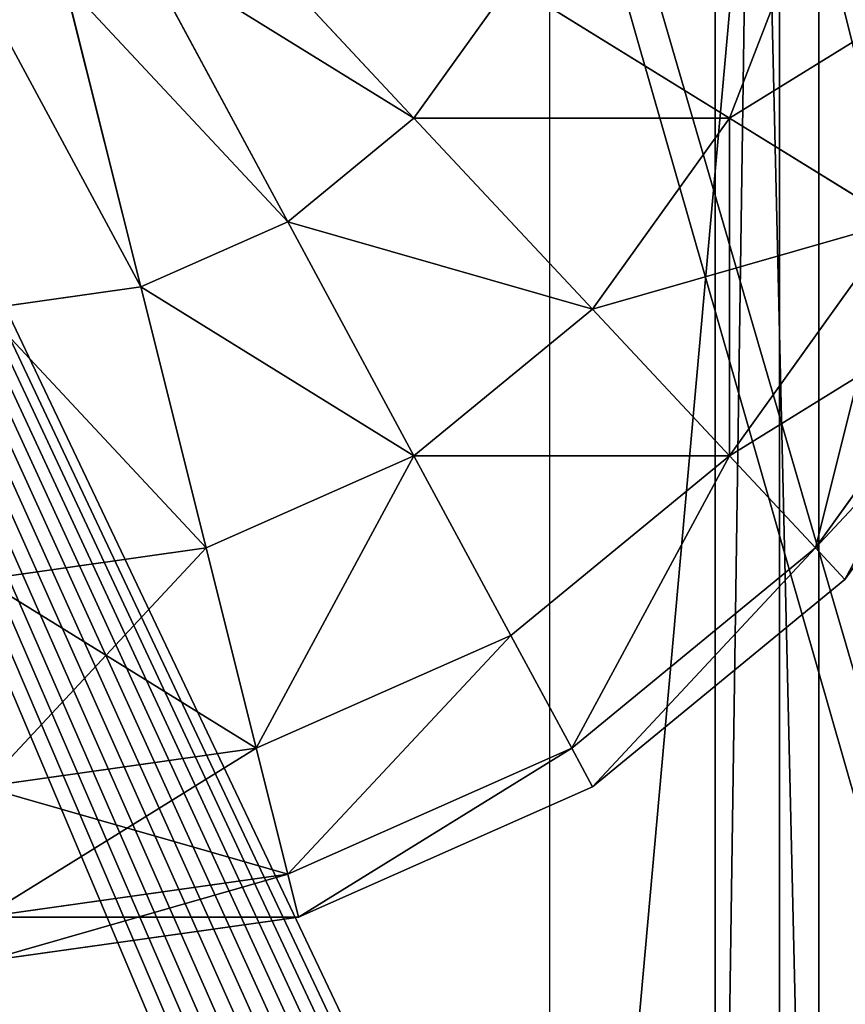
# Model space of a CAD drawing. Units: inches. Extents: x -2 to 656, y -6 to 339.
# Drawn here: x 645 to 646, y 179 to 180 of the extents above; entities that cross this region are included whole.
import ezdxf

# ---------------------------------------------------------------- set-up
doc = ezdxf.new("R2010")
doc.units = ezdxf.units.IN
doc.header["$MEASUREMENT"] = 0

# ---------------------------------------------------------------- blocks, each defined once
blk = doc.blocks.new('Group_52_1')
at = {"color": 0}
for p, q in [((4.658, 8.3569, 5.0636), (4.1431, 7.9878, 5.0636)), ((4.658, 8.3569, 5.0636), (4.1431, 7.9878, 5.0636)), ((4.7004, 8.2884, 4.4624), (4.203, 7.9318, 4.4624)), ((4.7004, 8.2884, 5.6648), (4.203, 7.9318, 5.6648)), ((4.7004, 8.2884, 4.4624), (4.203, 7.9318, 4.4624)), ((4.7004, 8.2884, 5.6648), (4.203, 7.9318, 5.6648)), ((4.8246, 8.0874, 6.2251), (4.3786, 7.7677, 6.2251)), ((4.8246, 8.0874, 3.9022), (4.3786, 7.7677, 3.9022)), ((4.8246, 8.0874, 3.9022), (4.3786, 7.7677, 3.9022)), ((4.8246, 8.0874, 6.2251), (4.3786, 7.7677, 6.2251)), ((5.0221, 7.7677, 6.7061), (4.8246, 8.0874, 6.2251)), ((4.8246, 8.0874, 3.9022), (5.0221, 7.7677, 3.4212)), ((4.8246, 8.0874, 3.9022), (5.0221, 7.7677, 3.4212)), ((5.0221, 7.7677, 6.7061), (4.8246, 8.0874, 6.2251)), ((4.1431, 7.9878, 5.0636), (3.7479, 7.5067, 5.0636)), ((4.1431, 7.9878, 5.0636), (3.7479, 7.5067, 5.0636)), ((4.1431, 7.9878, 5.0636), (4.203, 7.9318, 4.4624)), ((4.203, 7.9318, 5.6648), (4.1431, 7.9878, 5.0636)), ((4.203, 7.9318, 5.6648), (4.1431, 7.9878, 5.0636)), ((4.1431, 7.9878, 5.0636), (4.203, 7.9318, 4.4624)), ((1.399, 7.9383, 2.4477), (9.87, 7.9383, 2.4477)), ((1.399, 7.9383, 2.4477), (9.87, 7.9383, 2.4477)), ((4.203, 7.9318, 5.6648), (3.8213, 7.4671, 5.6648)), ((4.203, 7.9318, 4.4624), (3.8213, 7.4671, 4.4624)), ((4.203, 7.9318, 4.4624), (3.8213, 7.4671, 4.4624)), ((4.203, 7.9318, 5.6648), (3.8213, 7.4671, 5.6648)), ((4.203, 7.9318, 4.4624), (4.3786, 7.7677, 3.9022)), ((4.203, 7.9318, 4.4624), (4.3786, 7.7677, 3.9022)), ((4.3786, 7.7677, 6.2251), (4.203, 7.9318, 5.6648)), ((4.3786, 7.7677, 6.2251), (4.203, 7.9318, 5.6648)), ((5.4461, 7.9318, 3.4212), (5.0221, 7.7677, 3.4212)), ((5.4461, 7.9318, 6.7061), (5.0221, 7.7677, 6.7061)), ((5.4461, 7.9318, 6.7061), (5.0221, 7.7677, 6.7061)), ((5.4461, 7.9318, 3.4212), (5.0221, 7.7677, 3.4212)), ((9.8751, 7.8629, 2.1037), (1.3934, 7.8629, 2.1037)), ((9.8751, 7.8629, 2.1037), (1.3934, 7.8629, 2.1037)), ((4.3786, 7.7677, 3.9022), (4.0364, 7.3511, 3.9022)), ((4.3786, 7.7677, 3.9022), (4.0364, 7.3511, 3.9022)), ((4.3786, 7.7677, 6.2251), (4.0364, 7.3511, 6.2251)), ((4.3786, 7.7677, 6.2251), (4.0364, 7.3511, 6.2251)), ((4.658, 7.5067, 6.7061), (4.3786, 7.7677, 6.2251)), ((4.3786, 7.7677, 3.9022), (4.658, 7.5067, 3.4212)), ((4.3786, 7.7677, 3.9022), (4.658, 7.5067, 3.4212)), ((4.658, 7.5067, 6.7061), (4.3786, 7.7677, 6.2251)), ((5.0221, 7.7677, 6.7061), (4.658, 7.5067, 6.7061)), ((5.0221, 7.7677, 3.4212), (4.658, 7.5067, 3.4212)), ((5.0221, 7.7677, 6.7061), (4.658, 7.5067, 6.7061)), ((5.0221, 7.7677, 3.4212), (4.658, 7.5067, 3.4212)), ((5.2796, 7.3511, 7.0753), (5.0221, 7.7677, 6.7061)), ((5.2796, 7.3511, 7.0753), (5.0221, 7.7677, 6.7061)), ((5.0221, 7.7677, 3.4212), (5.2796, 7.3511, 3.052)), ((5.0221, 7.7677, 3.4212), (5.2796, 7.3511, 3.052)), ((1.399, 7.7404, 2.2026), (9.87, 7.7404, 2.2026)), ((1.399, 7.7404, 2.2026), (9.87, 7.7404, 2.2026)), ((3.7479, 7.5067, 5.0636), (3.4995, 6.9465, 5.0636)), ((3.7479, 7.5067, 5.0636), (3.4995, 6.9465, 5.0636)), ((3.8213, 7.4671, 5.6648), (3.7479, 7.5067, 5.0636)), ((3.7479, 7.5067, 5.0636), (3.8213, 7.4671, 4.4624)), ((3.8213, 7.4671, 5.6648), (3.7479, 7.5067, 5.0636)), ((3.7479, 7.5067, 5.0636), (3.8213, 7.4671, 4.4624)), ((4.658, 7.5067, 3.4212), (4.3786, 7.1665, 3.4212)), ((4.658, 7.5067, 6.7061), (4.3786, 7.1665, 6.7061)), ((4.658, 7.5067, 3.4212), (4.3786, 7.1665, 3.4212)), ((4.658, 7.5067, 6.7061), (4.3786, 7.1665, 6.7061)), ((5.0221, 7.1665, 7.0753), (4.658, 7.5067, 6.7061)), ((4.658, 7.5067, 3.4212), (5.0221, 7.1665, 3.052)), ((5.0221, 7.1665, 7.0753), (4.658, 7.5067, 6.7061)), ((4.658, 7.5067, 3.4212), (5.0221, 7.1665, 3.052)), ((3.8213, 7.4671, 5.6648), (3.5814, 6.926, 5.6648)), ((3.8213, 7.4671, 5.6648), (3.5814, 6.926, 5.6648)), ((3.8213, 7.4671, 4.4624), (3.5814, 6.926, 4.4624)), ((3.8213, 7.4671, 4.4624), (3.5814, 6.926, 4.4624)), ((3.8213, 7.4671, 4.4624), (4.0364, 7.3511, 3.9022)), ((4.0364, 7.3511, 6.2251), (3.8213, 7.4671, 5.6648)), ((4.0364, 7.3511, 6.2251), (3.8213, 7.4671, 5.6648)), ((3.8213, 7.4671, 4.4624), (4.0364, 7.3511, 3.9022)), ((9.8823, 7.4249, 3.3539), (1.4031, 7.4249, 3.3539)), ((4.0364, 7.3511, 6.2251), (3.8213, 6.8659, 6.2251)), ((4.0364, 7.3511, 3.9022), (3.8213, 6.8659, 3.9022)), ((4.0364, 7.3511, 6.2251), (3.8213, 6.8659, 6.2251)), ((4.0364, 7.3511, 3.9022), (3.8213, 6.8659, 3.9022)), ((4.3786, 7.1665, 6.7061), (4.0364, 7.3511, 6.2251)), ((4.0364, 7.3511, 3.9022), (4.3786, 7.1665, 3.4212)), ((4.0364, 7.3511, 3.9022), (4.3786, 7.1665, 3.4212)), ((4.3786, 7.1665, 6.7061), (4.0364, 7.3511, 6.2251)), ((5.2796, 7.3511, 7.0753), (5.0221, 7.1665, 7.0753)), ((5.2796, 7.3511, 7.0753), (5.0221, 7.1665, 7.0753)), ((5.2796, 7.3511, 3.052), (5.0221, 7.1665, 3.052)), ((5.2796, 7.3511, 3.052), (5.0221, 7.1665, 3.052)), ((4.3786, 7.1665, 3.4212), (4.203, 6.7704, 3.4212)), ((4.3786, 7.1665, 6.7061), (4.203, 6.7704, 6.7061)), ((4.3786, 7.1665, 3.4212), (4.203, 6.7704, 3.4212)), ((4.3786, 7.1665, 6.7061), (4.203, 6.7704, 6.7061)), ((4.3786, 7.1665, 3.4212), (4.8246, 6.926, 3.052)), ((4.8246, 6.926, 7.0753), (4.3786, 7.1665, 6.7061)), ((4.8246, 6.926, 7.0753), (4.3786, 7.1665, 6.7061)), ((4.3786, 7.1665, 3.4212), (4.8246, 6.926, 3.052)), ((5.0221, 7.1665, 3.052), (4.8246, 6.926, 3.052)), ((5.0221, 7.1665, 7.0753), (4.8246, 6.926, 7.0753)), ((5.0221, 7.1665, 7.0753), (4.8246, 6.926, 7.0753)), ((5.0221, 7.1665, 3.052), (4.8246, 6.926, 3.052)), ((5.4461, 6.7704, 7.3073), (5.0221, 7.1665, 7.0753)), ((5.0221, 7.1665, 3.052), (5.4461, 6.7704, 2.82)), ((5.4461, 6.7704, 7.3073), (5.0221, 7.1665, 7.0753)), ((5.0221, 7.1665, 3.052), (5.4461, 6.7704, 2.82)), ((3.4995, 6.9465, 5.0636), (3.4148, 6.3453, 5.0636)), ((3.4995, 6.9465, 5.0636), (3.4148, 6.3453, 5.0636)), ((3.5814, 6.926, 5.6648), (3.4995, 6.9465, 5.0636)), ((3.4995, 6.9465, 5.0636), (3.5814, 6.926, 4.4624)), ((3.5814, 6.926, 5.6648), (3.4995, 6.9465, 5.0636)), ((3.4995, 6.9465, 5.0636), (3.5814, 6.926, 4.4624)), ((3.5814, 6.926, 5.6648), (3.4995, 6.3453, 5.6648)), ((3.5814, 6.926, 4.4624), (3.4995, 6.3453, 4.4624)), ((3.5814, 6.926, 4.4624), (3.4995, 6.3453, 4.4624)), ((3.5814, 6.926, 5.6648), (3.4995, 6.3453, 5.6648)), ((3.5814, 6.926, 4.4624), (3.8213, 6.8659, 3.9022)), ((3.8213, 6.8659, 6.2251), (3.5814, 6.926, 5.6648)), ((3.8213, 6.8659, 6.2251), (3.5814, 6.926, 5.6648)), ((3.5814, 6.926, 4.4624), (3.8213, 6.8659, 3.9022)), ((4.8246, 6.926, 3.052), (4.7004, 6.6459, 3.052)), ((4.8246, 6.926, 3.052), (4.7004, 6.6459, 3.052)), ((4.8246, 6.926, 7.0753), (4.7004, 6.6459, 7.0753)), ((4.8246, 6.926, 7.0753), (4.7004, 6.6459, 7.0753)), ((4.8246, 6.926, 3.052), (5.3439, 6.6459, 2.82)), ((5.3439, 6.6459, 7.3073), (4.8246, 6.926, 7.0753)), ((4.8246, 6.926, 3.052), (5.3439, 6.6459, 2.82)), ((5.3439, 6.6459, 7.3073), (4.8246, 6.926, 7.0753)), ((3.8213, 6.8659, 3.9022), (3.7479, 6.3453, 3.9022)), ((3.8213, 6.8659, 3.9022), (3.7479, 6.3453, 3.9022)), ((3.8213, 6.8659, 6.2251), (3.7479, 6.3453, 6.2251)), ((3.8213, 6.8659, 6.2251), (3.7479, 6.3453, 6.2251)), ((4.203, 6.7704, 6.7061), (3.8213, 6.8659, 6.2251)), ((3.8213, 6.8659, 3.9022), (4.203, 6.7704, 3.4212)), ((3.8213, 6.8659, 3.9022), (4.203, 6.7704, 3.4212)), ((4.203, 6.7704, 6.7061), (3.8213, 6.8659, 6.2251)), ((4.203, 6.7704, 6.7061), (4.1431, 6.3453, 6.7061)), ((4.203, 6.7704, 3.4212), (4.1431, 6.3453, 3.4212)), ((4.203, 6.7704, 3.4212), (4.1431, 6.3453, 3.4212)), ((4.203, 6.7704, 6.7061), (4.1431, 6.3453, 6.7061)), ((4.203, 6.7704, 3.4212), (4.7004, 6.6459, 3.052)), ((4.7004, 6.6459, 7.0753), (4.203, 6.7704, 6.7061)), ((4.203, 6.7704, 3.4212), (4.7004, 6.6459, 3.052)), ((4.7004, 6.6459, 7.0753), (4.203, 6.7704, 6.7061)), ((4.7004, 6.6459, 3.052), (4.658, 6.3453, 3.052)), ((4.7004, 6.6459, 7.0753), (4.658, 6.3453, 7.0753)), ((4.7004, 6.6459, 3.052), (4.658, 6.3453, 3.052)), ((4.7004, 6.6459, 7.0753), (4.658, 6.3453, 7.0753)), ((4.7004, 6.6459, 3.052), (5.2796, 6.5009, 2.82)), ((4.7004, 6.6459, 3.052), (5.2796, 6.5009, 2.82)), ((5.2796, 6.5009, 7.3073), (4.7004, 6.6459, 7.0753)), ((5.2796, 6.5009, 7.3073), (4.7004, 6.6459, 7.0753))]:
    blk.add_line(p, q, dxfattribs=at)
mesh = blk.add_polyface(dxfattribs=at)
corners = [(0.2961, 14.165, 3.3539), (0.295, 8.9695, 3.3539), (0.295, 14.1265, 3.3539), (0, 6.4398, 3.3539), (0, 8.9695, 3.3539), (0.8218, 6.4398, 3.3539), (0.3005, 14.2033, 3.3539), (0.3082, 14.2412, 3.3539), (0.3192, 14.2783, 3.3539), (0.3333, 14.3145, 3.3539), (0.3505, 14.3495, 3.3539), (0.3708, 14.3831, 3.3539), (0.3938, 14.415, 3.3539), (0.4196, 14.4451, 3.3539), (0.4478, 14.4732, 3.3539), (0.4785, 14.499, 3.3539), (0.5112, 14.5224, 3.3539), (0.8218, 8.1859, 3.3539), (18.1152, 14.5224, 3.3539), (1.4031, 8.1859, 3.3539), (1.4031, 7.4249, 3.3539), (9.8823, 8.1859, 3.3539), (10.4468, 8.1859, 3.3539), (18.3314, 6.4398, 3.3539), (10.4468, 6.4398, 3.3539), (18.1476, 14.4986, 3.3539), (18.1778, 14.4726, 3.3539), (18.2058, 14.4444, 3.3539), (18.2313, 14.4142, 3.3539), (18.2541, 14.3823, 3.3539), (18.2743, 14.3487, 3.3539), (18.2915, 14.3138, 3.3539), (18.3058, 14.2778, 3.3539), (18.317, 14.2408, 3.3539), (18.325, 14.2031, 3.3539), (18.3298, 14.1649, 3.3539), (18.3314, 8.7491, 3.3539), (18.3314, 14.1265, 3.3539), (18.3314, 8.516, 3.3539), (9.8823, 7.4249, 3.3539)]
mesh.append_faces([[corners[k] for k in face] for face in [(0, 1, 2), (1, 3, 4), (22, 23, 24), (36, 35, 37), (23, 36, 38)]], dxfattribs={"vtx0": -1, "color": 0})
mesh.append_faces([[corners[k] for k in face] for face in [(3, 1, 5), (5, 16, 17), (17, 18, 19), (19, 18, 20), (21, 18, 22)]], dxfattribs={"vtx0": -1, "vtx1": -1, "color": 0})
mesh.append_faces([[corners[k] for k in face] for face in [(5, 1, 0), (20, 18, 21), (23, 22, 18), (23, 35, 36)]], dxfattribs={"vtx0": -1, "vtx1": -1, "vtx2": -1, "color": 0})
mesh.append_faces([[corners[k] for k in face] for face in [(5, 0, 6), (5, 6, 7), (5, 7, 8), (5, 8, 9), (5, 9, 10), (5, 10, 11), (5, 11, 12), (5, 12, 13), (5, 13, 14), (5, 14, 15), (5, 15, 16), (17, 16, 18), (23, 18, 25), (23, 25, 26), (23, 26, 27), (23, 27, 28), (23, 28, 29), (23, 29, 30), (23, 30, 31), (23, 31, 32), (23, 32, 33), (23, 33, 34), (23, 34, 35)]], dxfattribs={"vtx0": -1, "vtx2": -1, "color": 0})
mesh.append_faces([[corners[k] for k in face] for face in [(39, 20, 21)]], dxfattribs={"vtx1": -1, "color": 0})
mesh = blk.add_polyface(dxfattribs=at)
corners = [(18.3314, 3.8184, 10.661), (0, 9.0749, 10.661), (0, 3.8184, 10.661), (0.295, 9.0749, 10.661), (0.295, 14.1265, 10.661), (0.2961, 14.165, 10.661), (0.3005, 14.2033, 10.661), (0.3082, 14.2412, 10.661), (0.3192, 14.2783, 10.661), (0.3333, 14.3145, 10.661), (0.3505, 14.3495, 10.661), (0.3708, 14.3831, 10.661), (0.3938, 14.415, 10.661), (0.4196, 14.4451, 10.661), (0.4478, 14.4732, 10.661), (0.4785, 14.499, 10.661), (0.5112, 14.5224, 10.661), (18.1152, 14.5224, 10.661), (18.1476, 14.4986, 10.661), (18.1778, 14.4726, 10.661), (18.2058, 14.4444, 10.661), (18.2313, 14.4142, 10.661), (18.2541, 14.3823, 10.661), (18.2743, 14.3487, 10.661), (18.2915, 14.3138, 10.661), (18.3058, 14.2778, 10.661), (18.317, 14.2408, 10.661), (18.325, 14.2031, 10.661), (18.3298, 14.1649, 10.661), (18.3314, 14.1265, 10.661), (18.3314, 9.0749, 10.661)]
mesh.append_faces([[corners[k] for k in face] for face in [(0, 1, 2), (29, 0, 30)]], dxfattribs={"vtx0": -1, "color": 0})
mesh.append_faces([[corners[k] for k in face] for face in [(1, 0, 3), (3, 0, 4), (4, 0, 5), (5, 0, 6), (6, 0, 7), (7, 0, 8), (8, 0, 9), (9, 0, 10), (10, 0, 11), (11, 0, 12), (12, 0, 13), (13, 0, 14), (14, 0, 15), (15, 0, 16), (16, 0, 17), (17, 0, 18), (18, 0, 19), (19, 0, 20), (20, 0, 21), (21, 0, 22), (22, 0, 23), (23, 0, 24), (24, 0, 25), (25, 0, 26), (26, 0, 27), (27, 0, 28), (28, 0, 29)]], dxfattribs={"vtx0": -1, "vtx1": -1, "color": 0})
mesh = blk.add_polyface(dxfattribs=at)
corners = [(9.8751, 7.8629, 2.1037), (1.3934, 10.0616, 4.8268), (1.3934, 7.8629, 2.1037), (9.8751, 10.0616, 4.8268)]
mesh.append_faces([[corners[k] for k in face] for face in [(0, 1, 2), (1, 0, 3)]], dxfattribs={"vtx0": -1, "color": 0})
mesh = blk.add_polyface(dxfattribs=at)
corners = [(4.658, 8.3569, 5.0636), (4.203, 7.9318, 4.4624), (4.7004, 8.2884, 4.4624), (4.1431, 7.9878, 5.0636)]
mesh.append_faces([[corners[k] for k in face] for face in [(0, 1, 2), (1, 0, 3)]], dxfattribs={"vtx0": -1, "color": 0})
mesh = blk.add_polyface(dxfattribs=at)
corners = [(4.7004, 8.2884, 5.6648), (4.1431, 7.9878, 5.0636), (4.658, 8.3569, 5.0636), (4.203, 7.9318, 5.6648)]
mesh.append_faces([[corners[k] for k in face] for face in [(0, 1, 2), (1, 0, 3)]], dxfattribs={"vtx0": -1, "color": 0})
mesh = blk.add_polyface(dxfattribs=at)
corners = [(4.7004, 8.2884, 4.4624), (4.3786, 7.7677, 3.9022), (4.8246, 8.0874, 3.9022), (4.203, 7.9318, 4.4624)]
mesh.append_faces([[corners[k] for k in face] for face in [(0, 1, 2), (1, 0, 3)]], dxfattribs={"vtx0": -1, "color": 0})
mesh = blk.add_polyface(dxfattribs=at)
corners = [(4.8246, 8.0874, 6.2251), (4.203, 7.9318, 5.6648), (4.7004, 8.2884, 5.6648), (4.3786, 7.7677, 6.2251)]
mesh.append_faces([[corners[k] for k in face] for face in [(0, 1, 2), (1, 0, 3)]], dxfattribs={"vtx0": -1, "color": 0})
mesh = blk.add_polyface(dxfattribs=at)
corners = [(5.3439, 8.2884, 3.9022), (5.0221, 7.7677, 3.4212), (5.4461, 7.9318, 3.4212), (4.8246, 8.0874, 3.9022)]
mesh.append_faces([[corners[k] for k in face] for face in [(0, 1, 2), (1, 0, 3)]], dxfattribs={"vtx0": -1, "color": 0})
mesh = blk.add_polyface(dxfattribs=at)
corners = [(5.4461, 7.9318, 6.7061), (4.8246, 8.0874, 6.2251), (5.3439, 8.2884, 6.2251), (5.0221, 7.7677, 6.7061)]
mesh.append_faces([[corners[k] for k in face] for face in [(0, 1, 2), (1, 0, 3)]], dxfattribs={"vtx0": -1, "color": 0})
mesh = blk.add_polyface(dxfattribs=at)
corners = [(5.0221, 7.7677, 6.7061), (4.3786, 7.7677, 6.2251), (4.8246, 8.0874, 6.2251), (4.658, 7.5067, 6.7061)]
mesh.append_faces([[corners[k] for k in face] for face in [(0, 1, 2), (1, 0, 3)]], dxfattribs={"vtx0": -1, "color": 0})
mesh = blk.add_polyface(dxfattribs=at)
corners = [(4.8246, 8.0874, 3.9022), (4.658, 7.5067, 3.4212), (5.0221, 7.7677, 3.4212), (4.3786, 7.7677, 3.9022)]
mesh.append_faces([[corners[k] for k in face] for face in [(0, 1, 2), (1, 0, 3)]], dxfattribs={"vtx0": -1, "color": 0})
mesh = blk.add_polyface(dxfattribs=at)
corners = [(3.7479, 7.5067, 5.0636), (4.203, 7.9318, 5.6648), (3.8213, 7.4671, 5.6648), (4.1431, 7.9878, 5.0636)]
mesh.append_faces([[corners[k] for k in face] for face in [(0, 1, 2), (1, 0, 3)]], dxfattribs={"vtx0": -1, "color": 0})
mesh = blk.add_polyface(dxfattribs=at)
corners = [(4.203, 7.9318, 4.4624), (3.7479, 7.5067, 5.0636), (3.8213, 7.4671, 4.4624), (4.1431, 7.9878, 5.0636)]
mesh.append_faces([[corners[k] for k in face] for face in [(0, 1, 2), (1, 0, 3)]], dxfattribs={"vtx0": -1, "color": 0})
mesh = blk.add_polyface(dxfattribs=at)
corners = [(10.2783, 3.7183, 5.8549), (0.9903, 7.6412, 2.6875), (0.9903, 3.7183, 5.8549), (0.9941, 7.6835, 2.6534), (1.0044, 7.721, 2.6231), (1.0213, 7.7573, 2.5938), (1.0446, 7.7916, 2.5661), (1.0739, 7.8235, 2.5403), (1.1086, 7.8523, 2.5171), (1.1483, 7.8775, 2.4967), (1.1921, 7.8988, 2.4795), (1.2393, 7.9157, 2.4659), (1.2892, 7.928, 2.4559), (1.3409, 7.9355, 2.4499), (1.399, 7.9383, 2.4477), (9.87, 7.9383, 2.4477), (9.9285, 7.9357, 2.4498), (9.9801, 7.9283, 2.4557), (10.029, 7.9164, 2.4653), (10.0768, 7.8988, 2.4795), (10.122, 7.8775, 2.4967), (10.1607, 7.8528, 2.5166), (10.1954, 7.8241, 2.5399), (10.2246, 7.7922, 2.5656), (10.2478, 7.7579, 2.5933), (10.2646, 7.7216, 2.6226), (10.2747, 7.684, 2.6529), (10.2783, 7.6415, 2.6873)]
mesh.append_faces([[corners[k] for k in face] for face in [(0, 1, 2), (26, 0, 27)]], dxfattribs={"vtx0": -1, "color": 0})
mesh.append_faces([[corners[k] for k in face] for face in [(1, 0, 3), (3, 0, 4), (4, 0, 5), (5, 0, 6), (6, 0, 7), (7, 0, 8), (8, 0, 9), (9, 0, 10), (10, 0, 11), (11, 0, 12), (12, 0, 13), (13, 0, 14), (14, 0, 15), (15, 0, 16), (16, 0, 17), (17, 0, 18), (18, 0, 19), (19, 0, 20), (20, 0, 21), (21, 0, 22), (22, 0, 23), (23, 0, 24), (24, 0, 25), (25, 0, 26)]], dxfattribs={"vtx0": -1, "vtx1": -1, "color": 0})
mesh = blk.add_polyface(dxfattribs=at)
corners = [(1.399, 7.9383, 2.4477), (9.87, 7.7404, 2.2026), (1.399, 7.7404, 2.2026), (9.87, 7.9383, 2.4477)]
mesh.append_faces([[corners[k] for k in face] for face in [(0, 1, 2), (1, 0, 3)]], dxfattribs={"vtx0": -1, "color": 0})
mesh = blk.add_polyface(dxfattribs=at)
corners = [(4.3786, 7.7677, 3.9022), (3.8213, 7.4671, 4.4624), (4.0364, 7.3511, 3.9022), (4.203, 7.9318, 4.4624)]
mesh.append_faces([[corners[k] for k in face] for face in [(0, 1, 2), (1, 0, 3)]], dxfattribs={"vtx0": -1, "color": 0})
mesh = blk.add_polyface(dxfattribs=at)
corners = [(3.8213, 7.4671, 5.6648), (4.3786, 7.7677, 6.2251), (4.0364, 7.3511, 6.2251), (4.203, 7.9318, 5.6648)]
mesh.append_faces([[corners[k] for k in face] for face in [(0, 1, 2), (1, 0, 3)]], dxfattribs={"vtx0": -1, "color": 0})
mesh = blk.add_polyface(dxfattribs=at)
corners = [(5.4461, 7.9318, 6.7061), (5.2796, 7.3511, 7.0753), (5.0221, 7.7677, 6.7061), (5.5794, 7.4671, 7.0753)]
mesh.append_faces([[corners[k] for k in face] for face in [(0, 1, 2), (1, 0, 3)]], dxfattribs={"vtx0": -1, "color": 0})
mesh = blk.add_polyface(dxfattribs=at)
corners = [(5.2796, 7.3511, 3.052), (5.4461, 7.9318, 3.4212), (5.0221, 7.7677, 3.4212), (5.5794, 7.4671, 3.052)]
mesh.append_faces([[corners[k] for k in face] for face in [(0, 1, 2), (1, 0, 3)]], dxfattribs={"vtx0": -1, "color": 0})
mesh = blk.add_polyface(dxfattribs=at)
corners = [(1.0213, 7.5594, 2.3487), (1.0454, 7.7771, 2.173), (1.0044, 7.5232, 2.378), (1.0446, 7.5938, 2.321), (1.0739, 7.6256, 2.2953), (1.1076, 7.8073, 2.1486), (1.1086, 7.6544, 2.272), (1.1747, 7.8313, 2.1292), (1.1483, 7.6797, 2.2517), (1.1921, 7.7009, 2.2345), (1.2455, 7.8488, 2.1151), (1.2393, 7.7179, 2.2208), (1.2892, 7.7302, 2.2109), (1.3188, 7.8594, 2.1065), (1.3409, 7.7376, 2.2048), (1.3934, 7.8629, 2.1037), (1.399, 7.7404, 2.2026), (9.8751, 7.8629, 2.1037), (9.87, 7.7404, 2.2026), (9.9285, 7.7378, 2.2047), (9.9499, 7.8596, 2.1063), (9.9801, 7.7305, 2.2106), (10.0234, 7.8492, 2.1148), (10.029, 7.7185, 2.2203), (10.0943, 7.8318, 2.1288), (10.0768, 7.7009, 2.2345), (10.122, 7.6797, 2.2516), (10.161, 7.8073, 2.1486), (10.1607, 7.655, 2.2716), (10.1954, 7.6262, 2.2948), (10.2239, 7.7777, 2.1725), (10.2246, 7.5943, 2.3205), (10.2802, 7.7418, 2.2015), (10.2478, 7.56, 2.3483), (10.2646, 7.5237, 2.3776), (10.2747, 7.4862, 2.4079)]
mesh.append_faces([[corners[k] for k in face] for face in [(0, 1, 2), (32, 34, 35)]], dxfattribs={"vtx0": -1, "color": 0})
mesh.append_faces([[corners[k] for k in face] for face in [(1, 4, 5), (5, 6, 7), (7, 9, 10), (10, 12, 13), (13, 14, 15), (15, 16, 17), (17, 19, 20), (20, 21, 22), (22, 23, 24), (24, 26, 27), (27, 29, 30), (30, 31, 32)]], dxfattribs={"vtx0": -1, "vtx1": -1, "color": 0})
mesh.append_faces([[corners[k] for k in face] for face in [(1, 0, 3), (1, 3, 4), (5, 4, 6), (7, 6, 8), (7, 8, 9), (10, 9, 11), (10, 11, 12), (13, 12, 14), (15, 14, 16), (17, 16, 18), (17, 18, 19), (20, 19, 21), (22, 21, 23), (24, 23, 25), (24, 25, 26), (27, 26, 28), (27, 28, 29), (30, 29, 31), (32, 31, 33), (32, 33, 34)]], dxfattribs={"vtx0": -1, "vtx2": -1, "color": 0})
mesh = blk.add_polyface(dxfattribs=at)
corners = [(4.3786, 7.1665, 3.4212), (4.3786, 7.7677, 3.9022), (4.0364, 7.3511, 3.9022), (4.658, 7.5067, 3.4212)]
mesh.append_faces([[corners[k] for k in face] for face in [(0, 1, 2), (1, 0, 3)]], dxfattribs={"vtx0": -1, "color": 0})
mesh = blk.add_polyface(dxfattribs=at)
corners = [(4.3786, 7.7677, 6.2251), (4.3786, 7.1665, 6.7061), (4.0364, 7.3511, 6.2251), (4.658, 7.5067, 6.7061)]
mesh.append_faces([[corners[k] for k in face] for face in [(0, 1, 2), (1, 0, 3)]], dxfattribs={"vtx0": -1, "color": 0})
mesh = blk.add_polyface(dxfattribs=at)
corners = [(5.0221, 7.7677, 6.7061), (5.0221, 7.1665, 7.0753), (4.658, 7.5067, 6.7061), (5.2796, 7.3511, 7.0753)]
mesh.append_faces([[corners[k] for k in face] for face in [(0, 1, 2), (1, 0, 3)]], dxfattribs={"vtx0": -1, "color": 0})
mesh = blk.add_polyface(dxfattribs=at)
corners = [(5.0221, 7.1665, 3.052), (5.0221, 7.7677, 3.4212), (4.658, 7.5067, 3.4212), (5.2796, 7.3511, 3.052)]
mesh.append_faces([[corners[k] for k in face] for face in [(0, 1, 2), (1, 0, 3)]], dxfattribs={"vtx0": -1, "color": 0})
mesh = blk.add_polyface(dxfattribs=at)
corners = [(3.4995, 6.9465, 5.0636), (3.8213, 7.4671, 5.6648), (3.5814, 6.926, 5.6648), (3.7479, 7.5067, 5.0636)]
mesh.append_faces([[corners[k] for k in face] for face in [(0, 1, 2), (1, 0, 3)]], dxfattribs={"vtx0": -1, "color": 0})
mesh = blk.add_polyface(dxfattribs=at)
corners = [(3.8213, 7.4671, 4.4624), (3.4995, 6.9465, 5.0636), (3.5814, 6.926, 4.4624), (3.7479, 7.5067, 5.0636)]
mesh.append_faces([[corners[k] for k in face] for face in [(0, 1, 2), (1, 0, 3)]], dxfattribs={"vtx0": -1, "color": 0})
mesh = blk.add_polyface(dxfattribs=at)
corners = [(4.658, 7.5067, 6.7061), (4.8246, 6.926, 7.0753), (4.3786, 7.1665, 6.7061), (5.0221, 7.1665, 7.0753)]
mesh.append_faces([[corners[k] for k in face] for face in [(0, 1, 2), (1, 0, 3)]], dxfattribs={"vtx0": -1, "color": 0})
mesh = blk.add_polyface(dxfattribs=at)
corners = [(4.8246, 6.926, 3.052), (4.658, 7.5067, 3.4212), (4.3786, 7.1665, 3.4212), (5.0221, 7.1665, 3.052)]
mesh.append_faces([[corners[k] for k in face] for face in [(0, 1, 2), (1, 0, 3)]], dxfattribs={"vtx0": -1, "color": 0})
mesh = blk.add_polyface(dxfattribs=at)
corners = [(3.5814, 6.926, 5.6648), (4.0364, 7.3511, 6.2251), (3.8213, 6.8659, 6.2251), (3.8213, 7.4671, 5.6648)]
mesh.append_faces([[corners[k] for k in face] for face in [(0, 1, 2), (1, 0, 3)]], dxfattribs={"vtx0": -1, "color": 0})
mesh = blk.add_polyface(dxfattribs=at)
corners = [(4.0364, 7.3511, 3.9022), (3.5814, 6.926, 4.4624), (3.8213, 6.8659, 3.9022), (3.8213, 7.4671, 4.4624)]
mesh.append_faces([[corners[k] for k in face] for face in [(0, 1, 2), (1, 0, 3)]], dxfattribs={"vtx0": -1, "color": 0})
mesh = blk.add_polyface(dxfattribs=at)
corners = [(3.8213, 6.8659, 6.2251), (4.3786, 7.1665, 6.7061), (4.203, 6.7704, 6.7061), (4.0364, 7.3511, 6.2251)]
mesh.append_faces([[corners[k] for k in face] for face in [(0, 1, 2), (1, 0, 3)]], dxfattribs={"vtx0": -1, "color": 0})
mesh = blk.add_polyface(dxfattribs=at)
corners = [(4.3786, 7.1665, 3.4212), (3.8213, 6.8659, 3.9022), (4.203, 6.7704, 3.4212), (4.0364, 7.3511, 3.9022)]
mesh.append_faces([[corners[k] for k in face] for face in [(0, 1, 2), (1, 0, 3)]], dxfattribs={"vtx0": -1, "color": 0})
mesh = blk.add_polyface(dxfattribs=at)
corners = [(5.2796, 7.3511, 7.0753), (5.4461, 6.7704, 7.3073), (5.0221, 7.1665, 7.0753), (5.5794, 6.8659, 7.3073)]
mesh.append_faces([[corners[k] for k in face] for face in [(0, 1, 2), (1, 0, 3)]], dxfattribs={"vtx0": -1, "color": 0})
mesh = blk.add_polyface(dxfattribs=at)
corners = [(5.4461, 6.7704, 2.82), (5.2796, 7.3511, 3.052), (5.0221, 7.1665, 3.052), (5.5794, 6.8659, 2.82)]
mesh.append_faces([[corners[k] for k in face] for face in [(0, 1, 2), (1, 0, 3)]], dxfattribs={"vtx0": -1, "color": 0})
mesh = blk.add_polyface(dxfattribs=at)
corners = [(4.7004, 6.6459, 3.052), (4.3786, 7.1665, 3.4212), (4.203, 6.7704, 3.4212), (4.8246, 6.926, 3.052)]
mesh.append_faces([[corners[k] for k in face] for face in [(0, 1, 2), (1, 0, 3)]], dxfattribs={"vtx0": -1, "color": 0})
mesh = blk.add_polyface(dxfattribs=at)
corners = [(4.3786, 7.1665, 6.7061), (4.7004, 6.6459, 7.0753), (4.203, 6.7704, 6.7061), (4.8246, 6.926, 7.0753)]
mesh.append_faces([[corners[k] for k in face] for face in [(0, 1, 2), (1, 0, 3)]], dxfattribs={"vtx0": -1, "color": 0})
mesh = blk.add_polyface(dxfattribs=at)
corners = [(5.3439, 6.6459, 2.82), (5.0221, 7.1665, 3.052), (4.8246, 6.926, 3.052), (5.4461, 6.7704, 2.82)]
mesh.append_faces([[corners[k] for k in face] for face in [(0, 1, 2), (1, 0, 3)]], dxfattribs={"vtx0": -1, "color": 0})
mesh = blk.add_polyface(dxfattribs=at)
corners = [(5.0221, 7.1665, 7.0753), (5.3439, 6.6459, 7.3073), (4.8246, 6.926, 7.0753), (5.4461, 6.7704, 7.3073)]
mesh.append_faces([[corners[k] for k in face] for face in [(0, 1, 2), (1, 0, 3)]], dxfattribs={"vtx0": -1, "color": 0})
mesh = blk.add_polyface(dxfattribs=at)
corners = [(3.4995, 6.9465, 5.0636), (3.4995, 6.3453, 5.6648), (3.4148, 6.3453, 5.0636), (3.5814, 6.926, 5.6648)]
mesh.append_faces([[corners[k] for k in face] for face in [(0, 1, 2), (1, 0, 3)]], dxfattribs={"vtx0": -1, "color": 0})
mesh = blk.add_polyface(dxfattribs=at)
corners = [(3.5814, 6.926, 4.4624), (3.4148, 6.3453, 5.0636), (3.4995, 6.3453, 4.4624), (3.4995, 6.9465, 5.0636)]
mesh.append_faces([[corners[k] for k in face] for face in [(0, 1, 2), (1, 0, 3)]], dxfattribs={"vtx0": -1, "color": 0})
mesh = blk.add_polyface(dxfattribs=at)
corners = [(3.8213, 6.8659, 3.9022), (3.4995, 6.3453, 4.4624), (3.7479, 6.3453, 3.9022), (3.5814, 6.926, 4.4624)]
mesh.append_faces([[corners[k] for k in face] for face in [(0, 1, 2), (1, 0, 3)]], dxfattribs={"vtx0": -1, "color": 0})
mesh = blk.add_polyface(dxfattribs=at)
corners = [(3.5814, 6.926, 5.6648), (3.7479, 6.3453, 6.2251), (3.4995, 6.3453, 5.6648), (3.8213, 6.8659, 6.2251)]
mesh.append_faces([[corners[k] for k in face] for face in [(0, 1, 2), (1, 0, 3)]], dxfattribs={"vtx0": -1, "color": 0})
mesh = blk.add_polyface(dxfattribs=at)
corners = [(5.2796, 6.5009, 2.82), (4.8246, 6.926, 3.052), (4.7004, 6.6459, 3.052), (5.3439, 6.6459, 2.82)]
mesh.append_faces([[corners[k] for k in face] for face in [(0, 1, 2), (1, 0, 3)]], dxfattribs={"vtx0": -1, "color": 0})
mesh = blk.add_polyface(dxfattribs=at)
corners = [(4.8246, 6.926, 7.0753), (5.2796, 6.5009, 7.3073), (4.7004, 6.6459, 7.0753), (5.3439, 6.6459, 7.3073)]
mesh.append_faces([[corners[k] for k in face] for face in [(0, 1, 2), (1, 0, 3)]], dxfattribs={"vtx0": -1, "color": 0})
mesh = blk.add_polyface(dxfattribs=at)
corners = [(4.203, 6.7704, 3.4212), (3.7479, 6.3453, 3.9022), (4.1431, 6.3453, 3.4212), (3.8213, 6.8659, 3.9022)]
mesh.append_faces([[corners[k] for k in face] for face in [(0, 1, 2), (1, 0, 3)]], dxfattribs={"vtx0": -1, "color": 0})
mesh = blk.add_polyface(dxfattribs=at)
corners = [(3.8213, 6.8659, 6.2251), (4.1431, 6.3453, 6.7061), (3.7479, 6.3453, 6.2251), (4.203, 6.7704, 6.7061)]
mesh.append_faces([[corners[k] for k in face] for face in [(0, 1, 2), (1, 0, 3)]], dxfattribs={"vtx0": -1, "color": 0})
mesh = blk.add_polyface(dxfattribs=at)
corners = [(4.203, 6.7704, 6.7061), (4.658, 6.3453, 7.0753), (4.1431, 6.3453, 6.7061), (4.7004, 6.6459, 7.0753)]
mesh.append_faces([[corners[k] for k in face] for face in [(0, 1, 2), (1, 0, 3)]], dxfattribs={"vtx0": -1, "color": 0})
mesh = blk.add_polyface(dxfattribs=at)
corners = [(4.658, 6.3453, 3.052), (4.203, 6.7704, 3.4212), (4.1431, 6.3453, 3.4212), (4.7004, 6.6459, 3.052)]
mesh.append_faces([[corners[k] for k in face] for face in [(0, 1, 2), (1, 0, 3)]], dxfattribs={"vtx0": -1, "color": 0})
mesh = blk.add_polyface(dxfattribs=at)
corners = [(5.2577, 6.3453, 2.82), (4.7004, 6.6459, 3.052), (4.658, 6.3453, 3.052), (5.2796, 6.5009, 2.82)]
mesh.append_faces([[corners[k] for k in face] for face in [(0, 1, 2), (1, 0, 3)]], dxfattribs={"vtx0": -1, "color": 0})
mesh = blk.add_polyface(dxfattribs=at)
corners = [(4.7004, 6.6459, 7.0753), (5.2577, 6.3453, 7.3073), (4.658, 6.3453, 7.0753), (5.2796, 6.5009, 7.3073)]
mesh.append_faces([[corners[k] for k in face] for face in [(0, 1, 2), (1, 0, 3)]], dxfattribs={"vtx0": -1, "color": 0})
blk = doc.blocks.new('projector_1')
at = {"color": 0, "xscale": -1}
blk.add_blockref('Group_52_1', (52.4347, -18.0736, 95.604), dxfattribs=at)

msp = doc.modelspace()

# ---------------------------------------------------------------- block references
at = {"rotation": 270}
msp.add_blockref('projector_1', (656.4898, 227.6427, -0.1156), dxfattribs=at)

doc.saveas('drawing.dxf')
